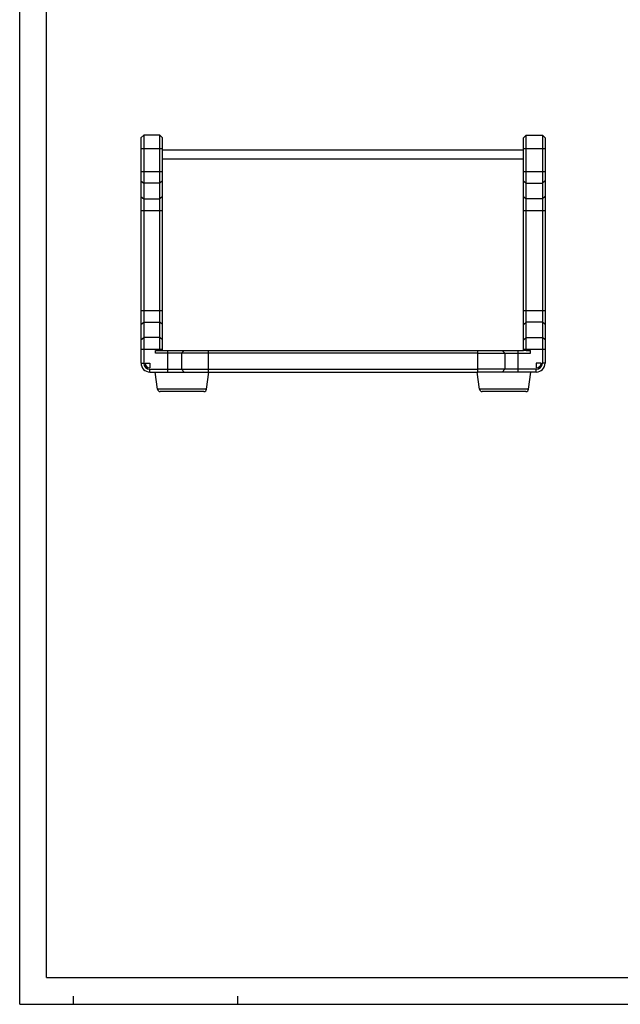
# Model space of a CAD drawing. Units: millimetres. Extents: x 0 to 841, y 0 to 594.
# Drawn here: x 0 to 223, y 0 to 366 of the extents above; entities that cross this region are included whole.
import ezdxf

# ---------------------------------------------------------------- set-up
doc = ezdxf.new("R2010")
doc.units = ezdxf.units.MM
doc.header["$LTSCALE"] = 46.255
doc.layers.get('0').update_dxf_attribs({"linetype": 'CONTINUOUS'})
doc.layers.add('_26_DATUM_AXIS', color=7, linetype='CONTINUOUS')

msp = doc.modelspace()

# ---------------------------------------------------------------- linework, layer by layer
at = {"color": 7}
for p, q in [((0, 0), (0, 594)), ((10, 10), (10, 584)), ((187.016, 321.798), (188.016, 322.798)), ((187.016, 242.801), (187.016, 321.798)), ((188.016, 322.798), (194.016, 322.798)), ((188.016, 242.798), (188.016, 322.798)), ((194.016, 322.798), (194.016, 238.098)), ((195.016, 321.798), (194.016, 322.798)), ((195.016, 321.798), (195.016, 238.098)), ((53.023, 317.301), (187.016, 317.301)), ((170.02, 242.801), (185.02, 242.801)), ((170.02, 241.801), (189.616, 241.801)), ((179.02, 242.801), (180.02, 241.801)), ((180.02, 241.801), (180.02, 235.801)), ((188.016, 242.798), (189.616, 242.798)), ((189.616, 241.801), (189.616, 242.798)), ((193.516, 238.098), (191.72, 238.098)), ((191.72, 238.098), (191.72, 236.301)), ((51.154, 228.419), (50.303, 234.801)), ((69.385, 228.419), (70.233, 234.773)), ((170.654, 228.419), (169.807, 234.773)), ((191.72, 235.801), (170.02, 235.801)), ((191.72, 234.801), (170.02, 234.801)), ((179.02, 234.801), (180.02, 235.801)), ((188.885, 228.419), (189.736, 234.801)), ((68.394, 227.551), (52.145, 227.551)), ((187.894, 227.551), (171.645, 227.551)), ((10, 10), (831, 10)), ((0, 0), (841, 0)), ((20, 0), (20, 3)), ((81, 0), (81, 3))]:
    msp.add_line(p, q, dxfattribs=at)
at = {"color": 9}
for p, q in [((187.016, 317.798), (195.016, 317.798)), ((53.023, 314.001), (187.016, 314.001)), ((187.016, 309.231), (195.016, 309.231)), ((187.016, 305.767), (188.016, 304.901)), ((188.016, 304.901), (194.016, 304.901)), ((195.016, 305.767), (194.016, 304.901)), ((187.016, 299.994), (188.016, 299.128)), ((195.016, 299.994), (194.016, 299.128)), ((194.016, 299.128), (188.016, 299.128)), ((187.016, 294.798), (195.016, 294.798)), ((187.016, 257.684), (195.016, 257.684)), ((187.016, 252.488), (188.016, 253.354)), ((194.016, 253.354), (188.016, 253.354)), ((195.016, 252.488), (194.016, 253.354)), ((187.016, 246.715), (188.016, 247.581)), ((188.016, 247.581), (194.016, 247.581)), ((195.016, 246.715), (194.016, 247.581)), ((170.02, 234.801), (170.02, 242.801)), ((185.02, 234.801), (185.02, 242.801)), ((187.016, 243.251), (195.016, 243.251)), ((195.016, 238.098), (194.016, 238.098)), ((191.72, 234.801), (191.72, 235.801)), ((69.385, 228.419), (51.154, 228.419)), ((188.885, 228.419), (170.654, 228.419))]:
    msp.add_line(p, q, dxfattribs=at)
at = {"color": 7}
for centre, radius, start, end in [((191.72, 238.098), 3.296, 270, 360), ((191.72, 238.098), 2.296, 270, 360), ((191.72, 238.098), 1.796, 270, 360), ((52.145, 228.551), 1, 187.59464, 270), ((68.394, 228.551), 1, 270, 352.40536), ((171.645, 228.551), 1, 187.59464, 270), ((187.894, 228.551), 1, 270, 352.40536)]:
    msp.add_arc(centre, radius, start, end, dxfattribs=at)
at = {"layer": '_26_DATUM_AXIS', "color": 7}
for p, q in [((45.023, 321.798), (46.023, 322.798)), ((45.023, 321.798), (45.023, 238.098)), ((46.023, 322.798), (46.023, 238.098)), ((52.023, 322.798), (46.023, 322.798)), ((52.023, 242.798), (52.023, 322.798)), ((53.023, 321.798), (52.023, 322.798)), ((53.023, 242.801), (53.023, 321.798)), ((50.423, 241.801), (50.423, 242.798)), ((50.423, 242.798), (53.02, 242.798)), ((170.02, 241.801), (50.423, 241.801)), ((53.023, 242.801), (170.02, 242.801)), ((61.02, 242.801), (60.02, 241.801)), ((60.02, 241.801), (60.02, 235.801)), ((185.02, 242.801), (187.016, 242.801)), ((188.016, 242.798), (187.02, 242.798)), ((46.523, 238.098), (48.32, 238.098)), ((48.32, 238.098), (48.32, 236.301)), ((48.32, 235.801), (170.02, 235.801)), ((48.32, 234.801), (170.02, 234.801)), ((61.02, 234.801), (60.02, 235.801))]:
    msp.add_line(p, q, dxfattribs=at)
at = {"layer": '_26_DATUM_AXIS', "color": 9}
for p, q in [((45.023, 317.798), (53.023, 317.798)), ((45.023, 309.231), (53.023, 309.231)), ((45.023, 305.767), (46.023, 304.901)), ((52.023, 304.901), (46.023, 304.901)), ((53.023, 305.767), (52.023, 304.901)), ((45.023, 299.994), (46.023, 299.128)), ((53.023, 299.994), (52.023, 299.128)), ((46.023, 299.128), (52.023, 299.128)), ((45.023, 294.798), (53.023, 294.798)), ((45.023, 257.684), (53.023, 257.684)), ((45.023, 252.488), (46.023, 253.354)), ((46.023, 253.354), (52.023, 253.354)), ((53.023, 252.488), (52.023, 253.354)), ((45.023, 246.715), (46.023, 247.581)), ((52.023, 247.581), (46.023, 247.581)), ((53.023, 246.715), (52.023, 247.581)), ((45.023, 243.251), (53.023, 243.251)), ((55.02, 234.801), (55.02, 242.801)), ((70.02, 234.801), (70.02, 242.801)), ((45.023, 238.098), (46.023, 238.098)), ((48.32, 234.801), (48.32, 235.801))]:
    msp.add_line(p, q, dxfattribs=at)
at = {"layer": '_26_DATUM_AXIS', "color": 7}
for radius in [3.296, 2.296, 1.796]:
    msp.add_arc((48.32, 238.098), radius, 180, 270, dxfattribs=at)

doc.saveas('drawing.dxf')
